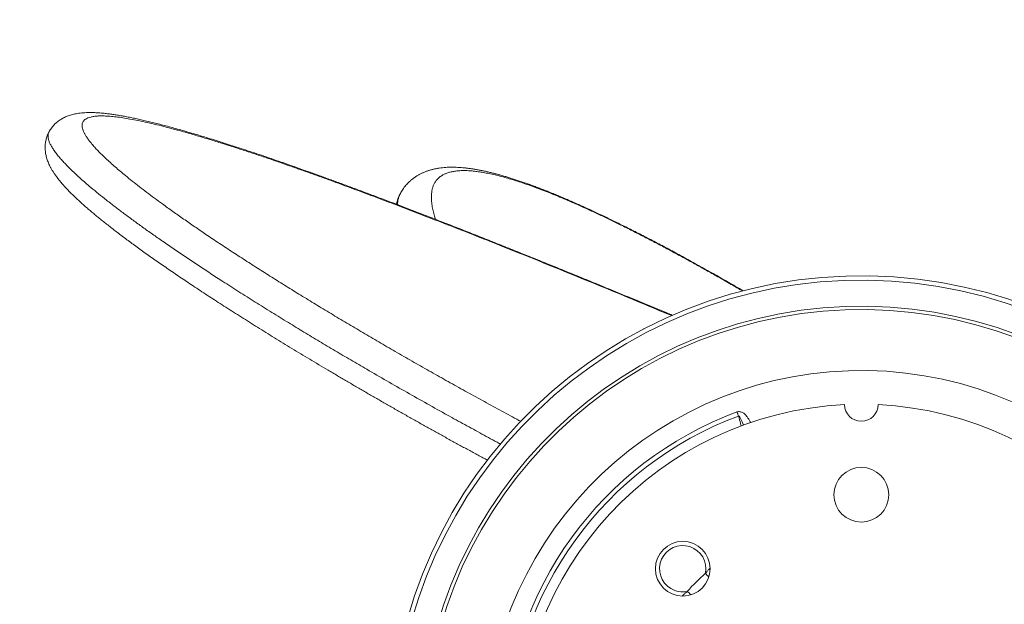
# Model space of a CAD drawing. Units: centimetres. Extents: x -2167 to 2327, y -423 to 308.
# Drawn here: x 66 to 103, y 119 to 141 of the extents above; entities that cross this region are included whole.
import ezdxf

# ---------------------------------------------------------------- set-up
doc = ezdxf.new("R2010")
doc.units = ezdxf.units.CM
doc.header["$MEASUREMENT"] = 0
doc.header["$PDMODE"] = 34
doc.header["$PDSIZE"] = -1
doc.linetypes.add('SLD-Solid', pattern=[0])
doc.layers.get('0').update_dxf_attribs({"linetype": 'SLD-Solid'})
doc.layers.add('SPRAY ZONE', color=7, linetype='Continuous', true_color=0x00a9c7, plot=False)
doc.styles.add('Vortex annotative', font='arial.ttf')
doc.dimstyles.new('Vortex PRODUCT', dxfattribs={"dimtxt": 0.3, "dimasz": 0.3, "dimexe": 0, "dimexo": 0, "dimgap": 0.125, "dimtad": 0, "dimtih": 1, "dimtoh": 1, "dimdec": 0, "dimzin": 12, "dimdsep": 46, "dimtxsty": 'Vortex annotative', "dimcen": 0, "dimadec": 0, "dimazin": 0, "dimtfac": 1, "dimtdec": 0, "dimtofl": 0, "dimtmove": 0, "dimatfit": 3, "dimfxl": 1, "dimfrac": 1, "dimtolj": 1, "dimtzin": 12, "dimlwd": 18, "dimarcsym": 0})

# ---------------------------------------------------------------- blocks, each defined once
blk = doc.blocks.new('*D7')
at = {"layer": 'Defpoints', "color": 0, "transparency": 16777216}
for p in [(107.604, 234.466), (-185.182, 15.247)]:
    blk.add_point(p, dxfattribs=at)
at = {"layer": 'SPRAY ZONE', "color": 0, "lineweight": 18, "transparency": 16777216}
for p, q in [((139.624, 258.44), (123.614, 246.453)), ((159.624, 258.44), (139.624, 258.44))]:
    blk.add_line(p, q, dxfattribs=at)
at = {"layer": 'SPRAY ZONE', "color": 0, "transparency": 16777216}
blk.add_solid([(121.616, 249.121), (125.612, 243.785), (107.604, 234.466)], dxfattribs=at)
at = {"layer": 'SPRAY ZONE', "color": 0, "transparency": 16777216, "insert": (212.204, 258.44), "char_height": 20, "attachment_point": 5, "style": 'Vortex annotative'}
blk.add_mtext('\\A1;∅366cm', dxfattribs=at)

msp = doc.modelspace()

# ---------------------------------------------------------------- linework, layer by layer
at = {"linetype": 'SLD-Solid', "lineweight": 18}
msp.add_line((66.938, 137.264), (66.938, 137.263), dxfattribs=at)
at = {"linetype": 'SLD-Solid', "lineweight": 18, "flags": 128}
for points in [[(92.937, 126.547), (92.93, 126.567), (92.922, 126.588), (92.914, 126.608), (92.907, 126.628), (92.9, 126.647), (92.893, 126.667), (92.886, 126.685), (92.879, 126.703)], [(93.126, 126.205), (93.077, 126.328), (93.026, 126.437), (92.984, 126.509), (92.958, 126.54), (92.952, 126.544), (92.946, 126.547), (92.942, 126.548), (92.941, 126.548), (92.937, 126.547), (92.937, 126.547), (92.937, 126.547)], [(91.689, 120.619), (91.719, 120.585), (91.749, 120.552), (91.777, 120.521), (91.804, 120.491), (91.816, 120.477)], [(91.148, 119.809), (91.135, 119.822), (91.105, 119.848), (91.073, 119.877), (91.04, 119.906), (91.007, 119.936)]]:
    msp.add_lwpolyline(points, dxfattribs=at)
at = {"linetype": 'SLD-Solid', "lineweight": 18}
for centre in [(97.569, 123.582), (90.834, 120.792)]:
    msp.add_circle(centre, 1.032, dxfattribs=at)
for centre, radius, start, end in [((97.569, 114.057), 17.782, 270, 178.4514), ((97.569, 114.057), 17.617, 181.5491, 178.4509), ((97.569, 114.057), 16.633, 181.6408, 178.3592), ((97.569, 114.057), 16.508, 181.6408, 178.3592), ((89.406, 129.765), 0.0819, 103.2927, 131.6273), ((97.569, 114.057), 14.211, 181.9032, 178.0968), ((97.569, 114.057), 13.487, 110.3463, 177.9889), ((97.569, 114.057), 12.938, 92.813, 87.187), ((97.569, 126.987), 0.635, 180.7148, 359.2852), ((97.569, 114.057), 13.321, 110.3463, 177.9511), ((90.834, 120.792), 0.873, 348.5573, 239.5108), ((97.569, 114.057), 8.811, 131.8598, 138.1402), ((90.834, 120.792), 0.873, 239.5108, 281.4427)]:
    msp.add_arc(centre, radius, start, end, dxfattribs=at)
for points, knots in [([(90.447, 130.347), (90.366, 130.381), (90.041, 130.517), (89.476, 130.753), (88.758, 131.05), (88.055, 131.341), (87.367, 131.624), (86.691, 131.9), (86.028, 132.17), (85.377, 132.434), (84.741, 132.69), (84.122, 132.939), (83.522, 133.178), (82.939, 133.409), (82.37, 133.633), (81.816, 133.85), (81.274, 134.06), (80.744, 134.265), (80.228, 134.463), (79.725, 134.654), (79.237, 134.838), (78.763, 135.016), (78.3, 135.188), (77.851, 135.354), (77.414, 135.513), (76.99, 135.666), (76.579, 135.814), (76.178, 135.956), (75.787, 136.093), (75.407, 136.224), (75.039, 136.351), (74.685, 136.47), (74.344, 136.584), (74.015, 136.692), (73.696, 136.795), (73.388, 136.893), (73.088, 136.987), (72.798, 137.076), (72.516, 137.161), (72.241, 137.242), (71.974, 137.319), (71.715, 137.392), (71.466, 137.46), (71.228, 137.523), (70.999, 137.582), (70.779, 137.637), (70.566, 137.688), (70.36, 137.734), (70.161, 137.778), (69.968, 137.817), (69.782, 137.853), (69.602, 137.885), (69.428, 137.913), (69.26, 137.937), (69.097, 137.958), (68.937, 137.974), (68.782, 137.986), (68.634, 137.994), (68.491, 137.997), (68.357, 137.994), (68.231, 137.987), (68.118, 137.977), (68.014, 137.962), (67.918, 137.945), (67.829, 137.924), (67.745, 137.9), (67.667, 137.874), (67.592, 137.845), (67.52, 137.813), (67.451, 137.778), (67.385, 137.739), (67.32, 137.696), (67.255, 137.647), (67.192, 137.593), (67.132, 137.535), (67.076, 137.473), (67.025, 137.408), (66.979, 137.339), (66.95, 137.291), (66.937, 137.265), (66.937, 137.264)], [0, 0, 0, 0, 0.0087558, 0.035405, 0.0615314, 0.0871766, 0.112377, 0.137165, 0.1615693, 0.1856161, 0.2092996, 0.232265, 0.2546285, 0.2764553, 0.2977996, 0.3187075, 0.3392189, 0.3593684, 0.3791817, 0.39845, 0.4172553, 0.4356485, 0.4536751, 0.4713147, 0.4885346, 0.5053582, 0.5217931, 0.5378462, 0.5536283, 0.5692665, 0.5843763, 0.5990202, 0.6132535, 0.6271216, 0.6406632, 0.6539112, 0.6668942, 0.6796376, 0.6921637, 0.704493, 0.7166473, 0.7286342, 0.7402258, 0.7514929, 0.7624848, 0.7732428, 0.7838019, 0.7941924, 0.8044506, 0.8145808, 0.8245211, 0.834318, 0.8439917, 0.8535639, 0.8630583, 0.8724993, 0.8819081, 0.8913035, 0.8998156, 0.9088778, 0.9167227, 0.9239785, 0.9306124, 0.9366743, 0.9422427, 0.9473968, 0.9522072, 0.956734, 0.9610277, 0.9651302, 0.9690765, 0.9728958, 0.977007, 0.981, 0.9848917, 0.9887103, 0.9924078, 0.9961538, 0.9998726, 1, 1, 1, 1]), ([(90.42, 130.335), (90.045, 130.491), (89.234, 130.83), (87.992, 131.344), (86.694, 131.876), (85.501, 132.36), (84.413, 132.798), (83.428, 133.191), (82.449, 133.577), (81.54, 133.931), (80.702, 134.255), (79.932, 134.549), (79.168, 134.838), (78.41, 135.12), (77.673, 135.391), (76.957, 135.65), (76.263, 135.897), (75.634, 136.116), (75.07, 136.309), (74.568, 136.477), (74.073, 136.64), (73.586, 136.796), (73.107, 136.946), (72.637, 137.088), (72.177, 137.222), (71.751, 137.341), (71.357, 137.445), (70.995, 137.537), (70.645, 137.619), (70.309, 137.692), (70, 137.751), (69.72, 137.798), (69.466, 137.833), (69.247, 137.855), (69.061, 137.866), (68.903, 137.869), (68.758, 137.865), (68.625, 137.851), (68.506, 137.828), (68.402, 137.795), (68.323, 137.754), (68.266, 137.708), (68.226, 137.66), (68.199, 137.604), (68.185, 137.543), (68.184, 137.475), (68.196, 137.401), (68.22, 137.321), (68.258, 137.234), (68.31, 137.14), (68.375, 137.039), (68.453, 136.931), (68.546, 136.815), (68.657, 136.688), (68.785, 136.55), (68.926, 136.408), (69.081, 136.26), (69.249, 136.106), (69.429, 135.946), (69.62, 135.783), (69.835, 135.604), (70.076, 135.41), (70.345, 135.199), (70.625, 134.984), (70.914, 134.768), (71.241, 134.528), (71.606, 134.265), (72.012, 133.979), (72.429, 133.691), (72.877, 133.385), (73.359, 133.063), (73.874, 132.723), (74.399, 132.383), (74.931, 132.042), (75.471, 131.701), (76.018, 131.36), (76.57, 131.019), (77.138, 130.672), (77.72, 130.321), (78.316, 129.965), (78.917, 129.61), (79.529, 129.252), (80.153, 128.891), (80.787, 128.527), (81.425, 128.165), (82.066, 127.805), (82.711, 127.447), (83.358, 127.091), (84.008, 126.737), (84.463, 126.491), (84.703, 126.364), (84.724, 126.353)], [0, 0, 0, 0, 0.023565, 0.05111, 0.078652, 0.10619, 0.127455, 0.148722, 0.169989, 0.191253, 0.208329, 0.225407, 0.242486, 0.259563, 0.276637, 0.292802, 0.308969, 0.325134, 0.337262, 0.349392, 0.361521, 0.373648, 0.385785, 0.397925, 0.410064, 0.422198, 0.432582, 0.442975, 0.453368, 0.463755, 0.474135, 0.483278, 0.492425, 0.501567, 0.508547, 0.515532, 0.522516, 0.529495, 0.536806, 0.544122, 0.551433, 0.557062, 0.562696, 0.56833, 0.573958, 0.57945, 0.584948, 0.590446, 0.595938, 0.601619, 0.607306, 0.612994, 0.618676, 0.625021, 0.631373, 0.637725, 0.644072, 0.650597, 0.657127, 0.663658, 0.670185, 0.678168, 0.686159, 0.694153, 0.702147, 0.710132, 0.720371, 0.730615, 0.740861, 0.751101, 0.762971, 0.774846, 0.786723, 0.798594, 0.810455, 0.82232, 0.834185, 0.846047, 0.858482, 0.870921, 0.88336, 0.895796, 0.90866, 0.921527, 0.934394, 0.947258, 0.960123, 0.972992, 0.98586, 0.998725, 1, 1, 1, 1]), ([(66.936, 137.264), (66.925, 137.241), (66.901, 137.195), (66.87, 137.121), (66.844, 137.044), (66.823, 136.966), (66.808, 136.887), (66.797, 136.808), (66.792, 136.729), (66.791, 136.65), (66.795, 136.571), (66.804, 136.492), (66.817, 136.413), (66.835, 136.334), (66.857, 136.254), (66.885, 136.173), (66.916, 136.094), (66.953, 136.011), (66.996, 135.926), (67.046, 135.836), (67.105, 135.741), (67.172, 135.642), (67.248, 135.538), (67.331, 135.432), (67.42, 135.326), (67.513, 135.22), (67.61, 135.115), (67.712, 135.01), (67.817, 134.905), (67.928, 134.798), (68.043, 134.69), (68.162, 134.581), (68.287, 134.47), (68.417, 134.357), (68.553, 134.241), (68.694, 134.123), (68.841, 134.002), (68.993, 133.88), (69.149, 133.755), (69.311, 133.629), (69.479, 133.5), (69.652, 133.368), (69.832, 133.233), (70.018, 133.095), (70.212, 132.954), (70.413, 132.808), (70.62, 132.66), (70.835, 132.508), (71.054, 132.354), (71.28, 132.197), (71.513, 132.037), (71.751, 131.875), (71.997, 131.709), (72.248, 131.54), (72.507, 131.369), (72.772, 131.194), (73.044, 131.016), (73.322, 130.835), (73.607, 130.652), (73.897, 130.467), (74.192, 130.279), (74.495, 130.088), (74.803, 129.895), (75.118, 129.699), (75.439, 129.501), (75.764, 129.301), (76.095, 129.099), (76.43, 128.896), (76.769, 128.692), (77.112, 128.486), (77.46, 128.279), (77.812, 128.071), (78.167, 127.862), (78.525, 127.653), (78.885, 127.444), (79.248, 127.234), (79.614, 127.024), (79.982, 126.814), (80.353, 126.603), (80.726, 126.392), (81.099, 126.183), (81.47, 125.976), (81.839, 125.772), (82.207, 125.569), (82.572, 125.369), (82.936, 125.171), (83.234, 125.01), (83.411, 124.915), (83.466, 124.885)], [0, 0, 0, 0, 0.004405, 0.009189, 0.013968, 0.018755, 0.023565, 0.028414, 0.033319, 0.038302, 0.043385, 0.048596, 0.053967, 0.059535, 0.065346, 0.071448, 0.077888, 0.084311, 0.091674, 0.099605, 0.108191, 0.117428, 0.127204, 0.137303, 0.147542, 0.157516, 0.167415, 0.177253, 0.187059, 0.196863, 0.206684, 0.21655, 0.226488, 0.236523, 0.246678, 0.256974, 0.267422, 0.277874, 0.288426, 0.299095, 0.309901, 0.320863, 0.332005, 0.343351, 0.354925, 0.366757, 0.378883, 0.391115, 0.403505, 0.416086, 0.428864, 0.441842, 0.455024, 0.468414, 0.482014, 0.495827, 0.509904, 0.524171, 0.5386, 0.553202, 0.567991, 0.582982, 0.598191, 0.613635, 0.629264, 0.644993, 0.660874, 0.676897, 0.693049, 0.709316, 0.725684, 0.742164, 0.758783, 0.775441, 0.792141, 0.80889, 0.825693, 0.842555, 0.859518, 0.876587, 0.893518, 0.910317, 0.92699, 0.943545, 0.959988, 0.976326, 0.992565, 1, 1, 1, 1]), ([(66.938, 137.263), (66.932, 137.253), (66.914, 137.221), (66.901, 137.16), (66.898, 137.078), (66.913, 136.987), (66.946, 136.886), (66.997, 136.775), (67.066, 136.655), (67.154, 136.526), (67.255, 136.393), (67.37, 136.256), (67.496, 136.117), (67.634, 135.973), (67.786, 135.822), (67.951, 135.666), (68.129, 135.504), (68.318, 135.338), (68.541, 135.148), (68.803, 134.932), (69.107, 134.69), (69.425, 134.443), (69.758, 134.191), (70.106, 133.934), (70.467, 133.672), (70.839, 133.408), (71.235, 133.131), (71.656, 132.841), (72.102, 132.539), (72.557, 132.236), (73.02, 131.931), (73.532, 131.599), (74.095, 131.238), (74.711, 130.849), (75.335, 130.46), (75.948, 130.083), (76.548, 129.718), (77.133, 129.366), (77.724, 129.014), (78.319, 128.663), (78.968, 128.284), (79.671, 127.877), (80.431, 127.444), (81.195, 127.012), (81.923, 126.607), (82.612, 126.226), (83.264, 125.871), (83.713, 125.628), (83.945, 125.504), (83.959, 125.497)], [0, 0, 0, 0, 0.006923, 0.021732, 0.036558, 0.051384, 0.066192, 0.081609, 0.097046, 0.112483, 0.127902, 0.142301, 0.156713, 0.171127, 0.185528, 0.200304, 0.21509, 0.229877, 0.244655, 0.26497, 0.285302, 0.305638, 0.325958, 0.346732, 0.367517, 0.388304, 0.409081, 0.432379, 0.455689, 0.479007, 0.502323, 0.525624, 0.55524, 0.584868, 0.614498, 0.644117, 0.671038, 0.69797, 0.724905, 0.751838, 0.77876, 0.812407, 0.846066, 0.879725, 0.913372, 0.941644, 0.969929, 0.998216, 1, 1, 1, 1]), ([(93.116, 131.272), (93.069, 131.299), (92.926, 131.383), (92.686, 131.521), (92.4, 131.685), (92.117, 131.845), (91.838, 132.003), (91.563, 132.156), (91.292, 132.307), (91.023, 132.455), (90.758, 132.599), (90.498, 132.74), (90.244, 132.876), (89.994, 133.009), (89.749, 133.138), (89.508, 133.263), (89.27, 133.386), (89.036, 133.505), (88.804, 133.622), (88.576, 133.736), (88.352, 133.846), (88.134, 133.953), (87.92, 134.056), (87.71, 134.156), (87.504, 134.252), (87.303, 134.346), (87.105, 134.436), (86.911, 134.524), (86.72, 134.608), (86.533, 134.69), (86.348, 134.769), (86.167, 134.846), (85.989, 134.92), (85.815, 134.99), (85.644, 135.058), (85.477, 135.124), (85.312, 135.186), (85.15, 135.247), (84.991, 135.304), (84.834, 135.36), (84.679, 135.413), (84.528, 135.463), (84.379, 135.511), (84.231, 135.557), (84.085, 135.6), (83.942, 135.641), (83.801, 135.68), (83.662, 135.715), (83.526, 135.749), (83.39, 135.78), (83.256, 135.808), (83.123, 135.834), (82.992, 135.857), (82.861, 135.877), (82.732, 135.895), (82.604, 135.909), (82.478, 135.921), (82.351, 135.929), (82.231, 135.933), (82.116, 135.934), (82.007, 135.932), (81.891, 135.926), (81.771, 135.916), (81.648, 135.9), (81.529, 135.879), (81.413, 135.854), (81.302, 135.824), (81.194, 135.789), (81.092, 135.749), (80.994, 135.706), (80.9, 135.658), (80.811, 135.606), (80.725, 135.55), (80.644, 135.49), (80.567, 135.426), (80.495, 135.358), (80.427, 135.288), (80.364, 135.214), (80.306, 135.137), (80.253, 135.058), (80.213, 134.994), (80.193, 134.955), (80.187, 134.944)], [0, 0, 0, 0, 0.008572, 0.025972, 0.043067, 0.059863, 0.076366, 0.092585, 0.108526, 0.124278, 0.139793, 0.154915, 0.169688, 0.18415, 0.198337, 0.21228, 0.226006, 0.239543, 0.252913, 0.266128, 0.279085, 0.29176, 0.304192, 0.316403, 0.328412, 0.340238, 0.3519, 0.363414, 0.374797, 0.386067, 0.397237, 0.408325, 0.419329, 0.430176, 0.440909, 0.451587, 0.462221, 0.472827, 0.483417, 0.49401, 0.504638, 0.515184, 0.525809, 0.536514, 0.547303, 0.558177, 0.569142, 0.579913, 0.591033, 0.602276, 0.613663, 0.625214, 0.636949, 0.64889, 0.661194, 0.673397, 0.685955, 0.698869, 0.712145, 0.723674, 0.735613, 0.747995, 0.762391, 0.776747, 0.790981, 0.805023, 0.818829, 0.832383, 0.845694, 0.858789, 0.871705, 0.884484, 0.897182, 0.909682, 0.92204, 0.934275, 0.946432, 0.958559, 0.970686, 0.982856, 0.995111, 1, 1, 1, 1]), ([(93.092, 131.265), (92.95, 131.347), (92.639, 131.528), (92.18, 131.79), (91.72, 132.05), (91.284, 132.292), (90.846, 132.532), (90.403, 132.772), (89.955, 133.01), (89.503, 133.246), (89.051, 133.478), (88.615, 133.697), (88.195, 133.903), (87.794, 134.096), (87.426, 134.268), (87.093, 134.421), (86.792, 134.555), (86.496, 134.684), (86.205, 134.807), (85.922, 134.923), (85.647, 135.032), (85.378, 135.135), (85.112, 135.232), (84.852, 135.323), (84.598, 135.407), (84.353, 135.484), (84.111, 135.554), (83.873, 135.617), (83.641, 135.671), (83.422, 135.717), (83.217, 135.752), (83.026, 135.779), (82.836, 135.798), (82.651, 135.807), (82.473, 135.806), (82.312, 135.794), (82.165, 135.773), (82.033, 135.742), (81.914, 135.702), (81.809, 135.655), (81.709, 135.595), (81.618, 135.521), (81.537, 135.432), (81.472, 135.334), (81.423, 135.228), (81.387, 135.115), (81.365, 134.995), (81.354, 134.869), (81.355, 134.72), (81.372, 134.546), (81.409, 134.344), (81.457, 134.15), (81.499, 134.022), (81.517, 133.965)], [0, 0, 0, 0, 0.019997, 0.04383, 0.063795, 0.08377, 0.103743, 0.123706, 0.144058, 0.164427, 0.184792, 0.205138, 0.223325, 0.241521, 0.259706, 0.273667, 0.287641, 0.301613, 0.315571, 0.329246, 0.342935, 0.356623, 0.370296, 0.384523, 0.398769, 0.413016, 0.427244, 0.442978, 0.458749, 0.474543, 0.490345, 0.506133, 0.521879, 0.540787, 0.559714, 0.578645, 0.59756, 0.616968, 0.636388, 0.655811, 0.675223, 0.699749, 0.724288, 0.74883, 0.773361, 0.79786, 0.822365, 0.846872, 0.871373, 0.905472, 0.939577, 0.973679, 1, 1, 1, 1]), ([(80.187, 134.944), (80.173, 134.918), (80.145, 134.864), (80.108, 134.779), (80.075, 134.691), (80.049, 134.61), (80.035, 134.559), (80.03, 134.538)], [0, 0, 0, 0, 0.192327, 0.4042139, 0.6199939, 0.8406521, 1, 1, 1, 1]), ([(80.075, 134.521), (80.077, 134.545), (80.081, 134.614), (80.101, 134.72), (80.135, 134.837), (80.17, 134.909), (80.187, 134.944)], [0, 0, 0, 0, 0.1566481, 0.4414857, 0.7262462, 1, 1, 1, 1]), ([(92.879, 126.703), (92.885, 126.705), (92.902, 126.711), (92.932, 126.716), (92.971, 126.717), (93.011, 126.711), (93.058, 126.697), (93.108, 126.671), (93.162, 126.631), (93.214, 126.58), (93.27, 126.511), (93.325, 126.427), (93.367, 126.353), (93.387, 126.309), (93.391, 126.301)], [0, 0, 0, 0, 0.023351, 0.071971, 0.120642, 0.178902, 0.237265, 0.327969, 0.418885, 0.529983, 0.641197, 0.800941, 0.961098, 1, 1, 1, 1]), ([(93.039, 126.173), (93.032, 126.207), (93.005, 126.333), (92.966, 126.456), (92.937, 126.547)], [0, 0, 0, 0, 0.2662409, 1, 1, 1, 1]), ([(91.689, 120.619), (91.714, 120.647), (91.762, 120.703), (91.82, 120.769), (91.855, 120.804), (91.863, 120.813)], [0, 0, 0, 0, 0.427118, 0.854093, 1, 1, 1, 1]), ([(90.814, 119.763), (90.821, 119.771), (90.856, 119.804), (90.921, 119.862), (90.978, 119.912), (91.007, 119.936)], [0, 0, 0, 0, 0.122953, 0.561397, 1, 1, 1, 1])]:
    msp.add_open_spline(points, degree=3, knots=knots, dxfattribs=at)
at = {"layer": 'SPRAY ZONE'}
msp.add_circle((-38.789, 124.857), 182.88, dxfattribs=at)

# ---------------------------------------------------------------- dimensions: what is measured, and where the dimension line sits
dim = msp.add_diameter_dim_2p(p1=(-185.182, 15.247), p2=(107.604, 234.466), dimstyle='Vortex PRODUCT', override={"dimscale": 10, "dimtxt": 2, "dimasz": 2, "dimpost": 'cm'}, dxfattribs=at)
dim.commit()
dim.dimension.update_dxf_attribs({"geometry": '*D7', "text_midpoint": (212.204, 258.44)})

doc.saveas('drawing.dxf')
